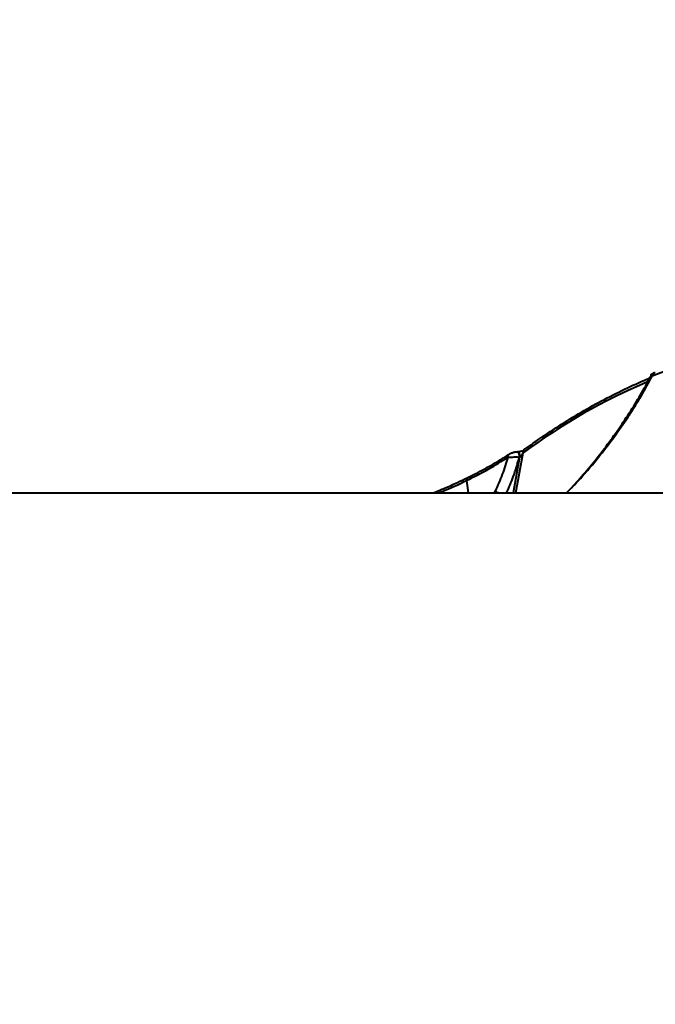
# Model space of a CAD drawing. Units: millimetres. Extents: x -465 to 32321, y 2691 to 33653.
# Drawn here: x 28169 to 28327, y 13807 to 14053 of the extents above; entities that cross this region are included whole.
import ezdxf

# ---------------------------------------------------------------- set-up
doc = ezdxf.new("R2010")
doc.units = ezdxf.units.MM
doc.layers.add('DIKOM', color=7, linetype='Continuous')
doc.styles.add('style1', font='arialbd.ttf', dxfattribs={"width": 0.8})
doc.dimstyles.new('1-50', dxfattribs={"dimtxt": 1700, "dimasz": 400, "dimexe": 100, "dimexo": 0, "dimgap": 400, "dimtad": 1, "dimtxsty": 'style1', "dimcen": 400, "dimclrd": 7, "dimclre": 7, "dimclrt": 7, "dimadec": 1, "dimazin": 2, "dimtfac": 1, "dimtmove": 0, "dimatfit": 2, "dimfxl": 0, "dimlwd": 25, "dimlwe": 18, "dimarcsym": 0})

# ---------------------------------------------------------------- blocks, each defined once
blk = doc.blocks.new('*D0')
at = {"layer": 'Defpoints', "color": 0, "linetype": 'Continuous', "transparency": 16777216}
for p in [(6893.95, 21308.12), (30467.67, 16452.11), (30467.67, 5196.24)]:
    blk.add_point(p, dxfattribs=at)
at = {"layer": 'DIKOM', "color": 7, "linetype": 'Continuous', "lineweight": 18, "transparency": 16777216}
for p, q in [((6893.95, 21308.12), (6893.95, 5096.24)), ((30467.67, 16452.11), (30467.67, 5096.24))]:
    blk.add_line(p, q, dxfattribs=at)
at = {"layer": 'DIKOM', "color": 7, "linetype": 'Continuous', "lineweight": 25, "transparency": 16777216}
blk.add_line((7293.95, 5196.24), (30067.67, 5196.24), dxfattribs=at)
at = {"layer": 'DIKOM', "color": 7, "linetype": 'Continuous', "transparency": 16777216}
for points in [[(7293.95, 5262.91), (7293.95, 5129.57), (6893.95, 5196.24)], [(30067.67, 5262.91), (30067.67, 5129.57), (30467.67, 5196.24)]]:
    blk.add_solid(points, dxfattribs=at)
at = {"layer": 'DIKOM', "color": 7, "linetype": 'Continuous', "lineweight": 40, "transparency": 16777216, "insert": (19894.08, 6464.21), "char_height": 1700, "attachment_point": 5, "style": 'style1'}
blk.add_mtext('23600', dxfattribs=at)
blk = doc.blocks.new('*D3')
at = {"layer": 'Defpoints', "color": 0, "transparency": 16777216}
for p in [(4838.42, 21310.39), (32283.94, 11511.4), (32283.94, 2791.05)]:
    blk.add_point(p, dxfattribs=at)
at = {"layer": 'DIKOM', "color": 7, "lineweight": 18, "transparency": 16777216}
for p, q in [((4838.42, 21310.39), (4838.42, 2691.05)), ((32283.94, 11511.4), (32283.94, 2691.05))]:
    blk.add_line(p, q, dxfattribs=at)
at = {"layer": 'DIKOM', "color": 7, "lineweight": 25, "transparency": 16777216}
blk.add_line((5238.42, 2791.05), (31883.94, 2791.05), dxfattribs=at)
at = {"layer": 'DIKOM', "color": 7, "transparency": 16777216}
for points in [[(5238.42, 2857.72), (5238.42, 2724.38), (4838.42, 2791.05)], [(31883.94, 2857.72), (31883.94, 2724.38), (32283.94, 2791.05)]]:
    blk.add_solid(points, dxfattribs=at)
at = {"layer": 'DIKOM', "color": 7, "lineweight": 200, "transparency": 16777216, "insert": (20006.22, 4059.02), "char_height": 1700, "attachment_point": 5, "style": 'style1'}
blk.add_mtext('27500', dxfattribs=at)

msp = doc.modelspace()

# ---------------------------------------------------------------- linework, layer by layer
at = {"layer": 'DIKOM', "color": 7, "linetype": 'Continuous', "lineweight": 40}
for p, q in [((28293.269, 13943.578), (28291.61, 13934.632)), ((28292.313, 13934.632), (28294.165, 13944.619)), ((28292.71, 13944.917), (28292.785, 13944.917)), ((28293.195, 13943.578), (28293.269, 13943.578)), ((28280.199, 13938.399), (28280.209, 13938.405)), ((28280.023, 13937.718), (28280.394, 13934.632)), ((28071.899, 13934.632), (28334.009, 13934.632)), ((28287.16, 13935.105), (28286.948, 13934.632))]:
    msp.add_line(p, q, dxfattribs=at)
at = {"layer": 'DIKOM', "color": 7, "linetype": 'Continuous', "lineweight": 40, "flags": 128}
for points in [[(28326.841, 13964.607), (28326.94, 13964.637), (28327.098, 13964.654)], [(28290.549, 13944.24), (28290.554, 13944.244), (28290.593, 13944.273)], [(28293.195, 13943.578), (28293.224, 13943.857), (28293.212, 13944.14), (28293.16, 13944.405), (28293.071, 13944.631), (28292.953, 13944.799), (28292.814, 13944.896), (28292.707, 13944.917)], [(28293.269, 13943.578), (28293.299, 13943.857), (28293.287, 13944.14), (28293.234, 13944.405), (28293.145, 13944.631), (28293.027, 13944.799), (28292.89, 13944.896), (28292.788, 13944.917)]]:
    msp.add_lwpolyline(points, dxfattribs=at)
at = {"layer": 'DIKOM', "color": 7, "linetype": 'Continuous', "lineweight": 40}
for centre, radius, start, end in [((28368.969, 13854.07), 117.67, 93.63057, 111.24271), ((28383.478, 13824.238), 149.895, 112.88914, 126.57241), ((28327.171, 13963.834), 0.841, 113.16643, 186.08263), ((28294.925, 13944.816), 0.785, 129.007, 194.48417), ((28291.057, 13943.679), 0.757, 132.07973, 191.06776), ((28280.62, 13937.927), 0.633, 131.68951, 199.26924)]:
    msp.add_arc(centre, radius, start, end, dxfattribs=at)
for points, knots in [([(28294.431, 13945.426), (28295.411, 13946.135), (28298.249, 13948.188), (28302.99, 13951.361), (28308.672, 13954.84), (28314.39, 13958.016), (28320.089, 13960.824), (28323.788, 13962.516), (28325.681, 13963.266), (28325.685, 13963.268)], [0, 0, 0, 0, 0.0962598, 0.2789424, 0.4616006, 0.6442113, 0.8267745, 0.9996218, 1, 1, 1, 1]), ([(28304.935, 13934.632), (28306.277, 13936), (28309.467, 13939.252), (28313.508, 13944.202), (28317.391, 13949.311), (28320.659, 13954.068), (28323.684, 13958.882), (28325.452, 13962.124), (28326.335, 13963.745)], [0, 0, 0, 0, 0.1490301, 0.3542201, 0.5146922, 0.6751657, 0.8375864, 1, 1, 1, 1]), ([(28304.953, 13934.632), (28305.508, 13935.208), (28307.249, 13937.013), (28310.009, 13940.186), (28313.28, 13944.187), (28316.465, 13948.424), (28319.554, 13952.856), (28322.423, 13957.387), (28324.593, 13961.094), (28325.69, 13963.268), (28326.025, 13963.933)], [0, 0, 0, 0, 0.0625114, 0.1957642, 0.3343554, 0.4785794, 0.6297518, 0.7834814, 0.9337613, 1, 1, 1, 1]), ([(28326.01, 13963.942), (28326, 13963.934), (28325.951, 13963.897), (28326.086, 13963.826), (28326.277, 13963.764), (28326.335, 13963.745)], [0, 0, 0, 0, 0.1507285, 0.7407537, 1, 1, 1, 1]), ([(28325.997, 13963.944), (28326.031, 13964.006), (28326.108, 13964.146), (28326.282, 13964.309), (28326.508, 13964.464), (28326.688, 13964.55), (28326.818, 13964.598), (28326.841, 13964.606)], [0, 0, 0, 0, 0.1554015, 0.3496445, 0.5731339, 0.9249036, 1, 1, 1, 1]), ([(28292.788, 13944.918), (28292.821, 13944.918), (28292.9, 13944.919), (28293.083, 13944.938), (28293.327, 13944.982), (28293.635, 13945.061), (28293.98, 13945.181), (28294.28, 13945.324), (28294.38, 13945.393), (28294.424, 13945.423)], [0, 0, 0, 0, 0.0629903, 0.1469453, 0.256955, 0.3961872, 0.5807917, 0.816349, 1, 1, 1, 1]), ([(28280.023, 13937.718), (28281.934, 13938.682), (28285.806, 13940.636), (28288.799, 13942.559), (28290.314, 13943.533)], [0, 0, 0, 0, 0.4937637, 1, 1, 1, 1]), ([(28282.904, 13939.763), (28283.594, 13940.123), (28285.22, 13940.972), (28287.523, 13942.307), (28289.386, 13943.446), (28290.307, 13944.084), (28290.545, 13944.248)], [0, 0, 0, 0, 0.2387228, 0.5624089, 0.8872866, 1, 1, 1, 1]), ([(28290.314, 13943.533), (28289.886, 13942.114), (28289.027, 13939.26), (28287.784, 13936.495), (28287.16, 13935.105)], [0, 0, 0, 0, 0.4973036, 1, 1, 1, 1]), ([(28290.01, 13934.632), (28290.594, 13935.96), (28291.886, 13938.891), (28292.732, 13941.921), (28293.195, 13943.578)], [0, 0, 0, 0, 0.4528914, 1, 1, 1, 1]), ([(28290.314, 13943.533), (28290.481, 13943.547), (28290.815, 13943.574), (28291.536, 13943.595), (28292.296, 13943.6), (28292.861, 13943.591), (28293.13, 13943.581), (28293.195, 13943.578)], [0, 0, 0, 0, 0.2420419, 0.4845183, 0.71764, 0.9313499, 1, 1, 1, 1]), ([(28290.598, 13944.266), (28290.649, 13944.302), (28290.881, 13944.466), (28291.344, 13944.668), (28291.812, 13944.787), (28292.016, 13944.838)], [0, 0, 0, 0, 0.1383706, 0.6253862, 1, 1, 1, 1]), ([(28292.016, 13944.838), (28292.021, 13944.84), (28292.218, 13944.895), (28292.471, 13944.932), (28292.681, 13944.911), (28292.707, 13944.909)], [0, 0, 0, 0, 0.0212527, 0.8810876, 1, 1, 1, 1]), ([(28293.269, 13943.578), (28293.29, 13943.58), (28293.335, 13943.584), (28293.439, 13943.631), (28293.594, 13943.75), (28293.799, 13943.982), (28294.002, 13944.284), (28294.112, 13944.512), (28294.165, 13944.619)], [0, 0, 0, 0, 0.0439841, 0.0957755, 0.2162705, 0.4190112, 0.7242256, 1, 1, 1, 1]), ([(28271.639, 13934.632), (28272.388, 13934.94), (28273.344, 13935.334), (28275.44, 13936.191), (28277.572, 13937.146), (28279.395, 13938.022), (28280.205, 13938.412)], [0, 0, 0, 0, 0.2502238, 0.3195178, 0.6975208, 1, 1, 1, 1]), ([(28280.195, 13938.405), (28280.877, 13938.732), (28281.82, 13939.183), (28282.669, 13939.638), (28282.904, 13939.763)], [0, 0, 0, 0, 0.7235759, 1, 1, 1, 1]), ([(28273.096, 13934.632), (28273.368, 13934.738), (28275.876, 13935.714), (28278.068, 13936.774), (28280.023, 13937.718)], [0, 0, 0, 0, 0.1085055, 1, 1, 1, 1]), ([(28287.973, 13934.632), (28287.937, 13934.65), (28287.706, 13934.767), (28287.442, 13934.922), (28287.237, 13935.052), (28287.172, 13935.097), (28287.16, 13935.105)], [0, 0, 0, 0, 0.1031753, 0.6614452, 0.9378687, 1, 1, 1, 1])]:
    msp.add_open_spline(points, degree=3, knots=knots, dxfattribs=at)

# ---------------------------------------------------------------- dimensions: what is measured, and where the dimension line sits
at = {"layer": 'DIKOM', "color": 3, "lineweight": 200}
dim = msp.add_linear_dim(base=(32283.936, 2791.049), p1=(4838.416, 21310.388), p2=(32283.936, 11511.403), text='27500', dimstyle='1-50', dxfattribs=at)
dim.commit()
dim.dimension.update_dxf_attribs({"geometry": '*D3', "text_midpoint": (20006.215, 2791.049), "dimtype": 160})
at = {"layer": 'DIKOM', "color": 7, "linetype": 'Continuous', "lineweight": 40}
dim = msp.add_linear_dim(base=(30467.669, 5196.241), p1=(6893.954, 21308.123), p2=(30467.669, 16452.106), text='23600', dimstyle='1-50', dxfattribs=at)
dim.commit()
dim.dimension.update_dxf_attribs({"geometry": '*D0', "text_midpoint": (19894.075, 5196.241), "dimtype": 160})

doc.saveas('drawing.dxf')
